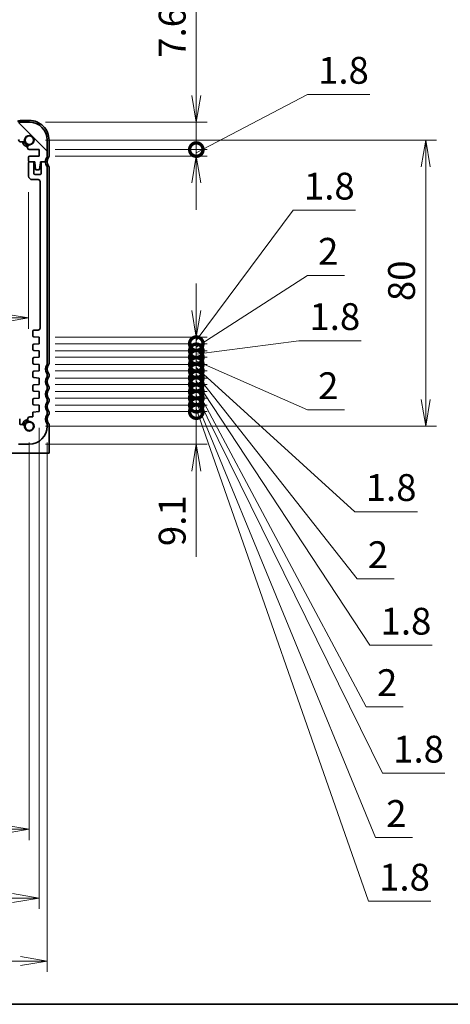
# Model space of a CAD drawing. Units: millimetres. Extents: x 0 to 4146, y 0 to 843.
# Drawn here: x 909 to 1029, y 0 to 275 of the extents above; entities that cross this region are included whole.
import ezdxf

# ---------------------------------------------------------------- set-up
doc = ezdxf.new("R2010")
doc.units = ezdxf.units.MM
for name, color, linetype, lineweight in [('Border (ISO)', 7, 'Continuous', 35), ('Dimension (ISO)', 7, 'Continuous', 18), ('Dimension (ISO) @ 1', 7, 'Continuous', 18), ('Hatch (ISO)', 1, 'Continuous', 18), ('Visible (ISO)', 7, 'Continuous', 35)]:
    doc.layers.add(name, color=color, linetype=linetype, lineweight=lineweight)
doc.styles.add('Note Text (TK)', font='MS PGothic.ttf')
doc.dimstyles.new('Default - Method 1b (TK)', dxfattribs={"dimtxt": 2.5, "dimasz": 2.5, "dimexe": 1, "dimexo": 1.5, "dimgap": 1, "dimtad": 1, "dimrnd": 1e-08, "dimdsep": 46, "dimtxsty": 'Note Text (TK)', "dimblk": 'OPEN', "dimcen": 0.09, "dimdle": 5, "dimclrd": 100, "dimclre": 100, "dimclrt": 7, "dimadec": 1, "dimazin": 1, "dimtfac": 1, "dimtmove": 0, "dimatfit": 3, "dimldrblk": 'OPEN', "dimfxl": 1, "dimtolj": 1, "dimlwd": -1, "dimlwe": -1, "dimarcsym": 0})

# ---------------------------------------------------------------- blocks, each defined once
blk = doc.blocks.new('図面枠 tk図枠')
at = {"layer": 'Border (ISO)'}
blk.add_line((14.5, 8), (405.5, 8), dxfattribs=at)
blk = doc.blocks.new('_Open')
at = {"color": 0, "linetype": 'ByBlock', "lineweight": -2}
for p, q in [((-1, 0.167), (0, 0)), ((-1, -0.167), (0, 0)), ((0, 0), (-1, 0))]:
    blk.add_line(p, q, dxfattribs=at)
blk = doc.blocks.new('*D52')
at = {"layer": 'Defpoints', "color": 0}
for p in [(779.01, 165.66), (914.51, 165.66), (914.51, 29.68)]:
    blk.add_point(p, dxfattribs=at)
at = {"layer": 'Dimension (ISO)', "color": 100}
for p, q in [((779.01, 161.16), (779.01, 26.68)), ((914.51, 161.16), (914.51, 26.68)), ((786.51, 29.68), (907.01, 29.68))]:
    blk.add_line(p, q, dxfattribs=at)
at = {"layer": 'Dimension (ISO)', "color": 100, "xscale": 7.5, "yscale": 7.5, "zscale": 7.5, "rotation": 180}
blk.add_blockref('_Open', (779.01, 29.68), dxfattribs=at)
at = {"layer": 'Dimension (ISO)', "color": 100, "xscale": 7.5, "yscale": 7.5, "zscale": 7.5}
blk.add_blockref('_Open', (914.51, 29.68), dxfattribs=at)
at = {"layer": 'Dimension (ISO)', "color": 7, "insert": (835.6, 36.43), "char_height": 7.5, "attachment_point": 4, "style": 'Note Text (TK)'}
blk.add_mtext('\\A1;135.5', dxfattribs=at)
blk = doc.blocks.new('*D53')
at = {"layer": 'Defpoints', "color": 0}
for p in [(776.76, 161.56), (916.76, 161.56), (916.76, 12.1)]:
    blk.add_point(p, dxfattribs=at)
at = {"layer": 'Dimension (ISO)', "color": 100}
for p, q in [((776.76, 157.06), (776.76, 9.1)), ((916.76, 157.06), (916.76, 9.1)), ((784.26, 12.1), (909.26, 12.1))]:
    blk.add_line(p, q, dxfattribs=at)
at = {"layer": 'Dimension (ISO)', "color": 100, "xscale": 7.5, "yscale": 7.5, "zscale": 7.5, "rotation": 180}
blk.add_blockref('_Open', (776.76, 12.1), dxfattribs=at)
at = {"layer": 'Dimension (ISO)', "color": 100, "xscale": 7.5, "yscale": 7.5, "zscale": 7.5}
blk.add_blockref('_Open', (916.76, 12.1), dxfattribs=at)
at = {"layer": 'Dimension (ISO)', "color": 7, "insert": (839.35, 18.85), "char_height": 7.5, "attachment_point": 4, "style": 'Note Text (TK)'}
blk.add_mtext('\\A1;140', dxfattribs=at)
blk = doc.blocks.new('_DotSmall')
at = {"color": 0, "linetype": 'ByBlock', "const_width": 0.5}
blk.add_lwpolyline([(-0.0625, 0, 1), (0.0625, 0, 1)], format="xyb", close=True, dxfattribs=at)
blk = doc.blocks.new('*D54')
at = {"layer": 'Defpoints', "color": 0}
for p in [(914.51, 165.66), (958.46, 165.66), (911.76, 156.56)]:
    blk.add_point(p, dxfattribs=at)
at = {"layer": 'Dimension (ISO)', "color": 100}
for p, q in [((958.46, 165.66), (958.46, 180.66)), ((919.01, 165.66), (961.46, 165.66)), ((958.46, 165.66), (958.46, 156.56)), ((916.26, 156.56), (961.46, 156.56)), ((958.46, 149.06), (958.46, 125.07))]:
    blk.add_line(p, q, dxfattribs=at)
at = {"layer": 'Dimension (ISO)', "color": 100, "xscale": 7.5, "yscale": 7.5, "zscale": 7.5}
for name, p, rotation in [('_DotSmall', (958.46, 165.66), 270), ('_Open', (958.46, 156.56), 90)]:
    blk.add_blockref(name, p, dxfattribs=dict(at, rotation=rotation))
at = {"layer": 'Dimension (ISO)', "color": 7, "insert": (951.71, 128.07), "char_height": 7.5, "attachment_point": 4, "rotation": 90, "style": 'Note Text (TK)'}
blk.add_mtext('\\A1;9.1', dxfattribs=at)
blk = doc.blocks.new('*D55')
at = {"layer": 'Defpoints', "color": 0}
for p in [(911.76, 246.56), (914.51, 238.91), (958.46, 238.91)]:
    blk.add_point(p, dxfattribs=at)
at = {"layer": 'Dimension (ISO)', "color": 100}
for p, q in [((958.46, 254.06), (958.46, 284.86)), ((916.26, 246.56), (961.46, 246.56)), ((958.46, 238.91), (958.46, 246.56)), ((919.01, 238.91), (961.46, 238.91)), ((958.46, 238.91), (958.46, 223.91))]:
    blk.add_line(p, q, dxfattribs=at)
at = {"layer": 'Dimension (ISO)', "color": 100, "xscale": 7.5, "yscale": 7.5, "zscale": 7.5}
for name, p, rotation in [('_Open', (958.46, 246.56), 270), ('_DotSmall', (958.46, 238.91), 90)]:
    blk.add_blockref(name, p, dxfattribs=dict(at, rotation=rotation))
at = {"layer": 'Dimension (ISO)', "color": 7, "insert": (951.71, 264.56), "char_height": 7.5, "attachment_point": 4, "rotation": 90, "style": 'Note Text (TK)'}
blk.add_mtext('\\A1;7.65', dxfattribs=at)
blk = doc.blocks.new('*D56')
at = {"layer": 'Defpoints', "color": 0}
for p in [(914.51, 238.91), (914.51, 237.11), (958.46, 238.91)]:
    blk.add_point(p, dxfattribs=at)
at = {"layer": 'Dimension (ISO)', "color": 100}
for p, q in [((958.46, 238.01), (989.51, 254.32)), ((989.51, 254.32), (1006.98, 254.32)), ((958.46, 238.91), (958.46, 246.41)), ((919.01, 238.91), (961.46, 238.91)), ((919.01, 237.11), (961.46, 237.11)), ((958.46, 237.11), (958.46, 238.91)), ((958.46, 237.11), (958.46, 238.91)), ((958.46, 229.61), (958.46, 222.11))]:
    blk.add_line(p, q, dxfattribs=at)
at = {"layer": 'Dimension (ISO)', "color": 100, "xscale": 7.5, "yscale": 7.5, "zscale": 7.5}
for name, p, rotation in [('_DotSmall', (958.46, 238.91), 270), ('_Open', (958.46, 237.11), 90)]:
    blk.add_blockref(name, p, dxfattribs=dict(at, rotation=rotation))
at = {"layer": 'Dimension (ISO)', "color": 7, "insert": (992.51, 261.07), "char_height": 7.5, "attachment_point": 4, "style": 'Note Text (TK)'}
blk.add_mtext('\\A1;1.8', dxfattribs=at)
blk = doc.blocks.new('*D57')
at = {"layer": 'Defpoints', "color": 0}
for p in [(914.51, 167.46), (914.51, 165.66), (958.46, 167.46)]:
    blk.add_point(p, dxfattribs=at)
at = {"layer": 'Dimension (ISO)', "color": 100}
for p, q in [((958.46, 167.46), (958.46, 174.96)), ((919.01, 167.46), (961.46, 167.46)), ((919.01, 165.66), (961.46, 165.66)), ((958.46, 165.66), (958.46, 167.46)), ((958.46, 165.66), (958.46, 167.46)), ((958.46, 166.56), (1006.58, 28.79)), ((958.46, 165.66), (958.46, 158.16)), ((1006.58, 28.79), (1024.05, 28.79))]:
    blk.add_line(p, q, dxfattribs=at)
at = {"layer": 'Dimension (ISO)', "color": 100, "xscale": 7.5, "yscale": 7.5, "zscale": 7.5}
for p, rotation in [((958.46, 167.46), 270), ((958.46, 165.66), 90)]:
    blk.add_blockref('_DotSmall', p, dxfattribs=dict(at, rotation=rotation))
at = {"layer": 'Dimension (ISO)', "color": 7, "insert": (1009.58, 35.54), "char_height": 7.5, "attachment_point": 4, "style": 'Note Text (TK)'}
blk.add_mtext('\\A1;1.8', dxfattribs=at)
blk = doc.blocks.new('*D58')
at = {"layer": 'Defpoints', "color": 0}
for p in [(914.51, 169.46), (958.46, 169.46), (914.51, 167.46)]:
    blk.add_point(p, dxfattribs=at)
at = {"layer": 'Dimension (ISO)', "color": 100}
for p, q in [((958.46, 169.46), (958.46, 176.96)), ((919.01, 169.46), (961.46, 169.46)), ((958.46, 167.46), (958.46, 169.46)), ((958.46, 167.46), (958.46, 169.46)), ((958.46, 168.46), (1008.56, 46.58)), ((919.01, 167.46), (961.46, 167.46)), ((958.46, 167.46), (958.46, 159.96)), ((1008.56, 46.58), (1018.91, 46.58))]:
    blk.add_line(p, q, dxfattribs=at)
at = {"layer": 'Dimension (ISO)', "color": 100, "xscale": 7.5, "yscale": 7.5, "zscale": 7.5}
for p, rotation in [((958.46, 169.46), 270), ((958.46, 167.46), 90)]:
    blk.add_blockref('_DotSmall', p, dxfattribs=dict(at, rotation=rotation))
at = {"layer": 'Dimension (ISO)', "color": 7, "insert": (1011.56, 53.33), "char_height": 7.5, "attachment_point": 4, "style": 'Note Text (TK)'}
blk.add_mtext('\\A1;2', dxfattribs=at)
blk = doc.blocks.new('*D59')
at = {"layer": 'Defpoints', "color": 0}
for p in [(914.51, 171.26), (958.46, 171.26), (914.51, 169.46)]:
    blk.add_point(p, dxfattribs=at)
at = {"layer": 'Dimension (ISO)', "color": 100}
for p, q in [((958.46, 171.26), (958.46, 178.76)), ((919.01, 171.26), (961.46, 171.26)), ((958.46, 169.46), (958.46, 171.26)), ((958.46, 169.46), (958.46, 171.26)), ((919.01, 169.46), (961.46, 169.46)), ((958.46, 170.36), (1010.51, 64.57)), ((958.46, 169.46), (958.46, 161.96)), ((1010.51, 64.57), (1027.98, 64.57))]:
    blk.add_line(p, q, dxfattribs=at)
at = {"layer": 'Dimension (ISO)', "color": 100, "xscale": 7.5, "yscale": 7.5, "zscale": 7.5}
for p, rotation in [((958.46, 171.26), 270), ((958.46, 169.46), 90)]:
    blk.add_blockref('_DotSmall', p, dxfattribs=dict(at, rotation=rotation))
at = {"layer": 'Dimension (ISO)', "color": 7, "insert": (1013.51, 71.32), "char_height": 7.5, "attachment_point": 4, "style": 'Note Text (TK)'}
blk.add_mtext('\\A1;1.8', dxfattribs=at)
blk = doc.blocks.new('*D60')
at = {"layer": 'Defpoints', "color": 0}
for p in [(914.51, 173.26), (914.51, 171.26), (958.46, 173.26)]:
    blk.add_point(p, dxfattribs=at)
at = {"layer": 'Dimension (ISO)', "color": 100}
for p, q in [((958.46, 173.26), (958.46, 180.76)), ((919.01, 173.26), (961.46, 173.26)), ((919.01, 171.26), (961.46, 171.26)), ((958.46, 171.26), (958.46, 173.26)), ((958.46, 171.26), (958.46, 173.26)), ((958.46, 172.26), (1005.99, 83.15)), ((958.46, 171.26), (958.46, 163.76)), ((1005.99, 83.15), (1016.34, 83.15))]:
    blk.add_line(p, q, dxfattribs=at)
at = {"layer": 'Dimension (ISO)', "color": 100, "xscale": 7.5, "yscale": 7.5, "zscale": 7.5}
for p, rotation in [((958.46, 173.26), 270), ((958.46, 171.26), 90)]:
    blk.add_blockref('_DotSmall', p, dxfattribs=dict(at, rotation=rotation))
at = {"layer": 'Dimension (ISO)', "color": 7, "insert": (1008.99, 89.9), "char_height": 7.5, "attachment_point": 4, "style": 'Note Text (TK)'}
blk.add_mtext('\\A1;2', dxfattribs=at)
blk = doc.blocks.new('*D61')
at = {"layer": 'Defpoints', "color": 0}
for p in [(914.51, 175.06), (958.46, 175.06), (914.51, 173.26)]:
    blk.add_point(p, dxfattribs=at)
at = {"layer": 'Dimension (ISO)', "color": 100}
for p, q in [((958.46, 175.06), (958.46, 182.56)), ((919.01, 175.06), (961.46, 175.06)), ((958.46, 173.26), (958.46, 175.06)), ((958.46, 173.26), (958.46, 175.06)), ((958.46, 174.16), (1006.98, 100.34)), ((919.01, 173.26), (961.46, 173.26)), ((958.46, 173.26), (958.46, 165.76)), ((1006.98, 100.34), (1024.44, 100.34))]:
    blk.add_line(p, q, dxfattribs=at)
at = {"layer": 'Dimension (ISO)', "color": 100, "xscale": 7.5, "yscale": 7.5, "zscale": 7.5}
for p, rotation in [((958.46, 175.06), 270), ((958.46, 173.26), 90)]:
    blk.add_blockref('_DotSmall', p, dxfattribs=dict(at, rotation=rotation))
at = {"layer": 'Dimension (ISO)', "color": 7, "insert": (1009.98, 107.09), "char_height": 7.5, "attachment_point": 4, "style": 'Note Text (TK)'}
blk.add_mtext('\\A1;1.8', dxfattribs=at)
blk = doc.blocks.new('*D62')
at = {"layer": 'Defpoints', "color": 0}
for p in [(914.51, 177.06), (958.46, 177.06), (914.51, 175.06)]:
    blk.add_point(p, dxfattribs=at)
at = {"layer": 'Dimension (ISO)', "color": 100}
for p, q in [((958.46, 177.06), (958.46, 184.56)), ((919.01, 177.06), (961.46, 177.06)), ((958.46, 175.06), (958.46, 177.06)), ((958.46, 175.06), (958.46, 177.06)), ((919.01, 175.06), (961.46, 175.06)), ((958.46, 176.06), (1003.42, 118.92)), ((958.46, 175.06), (958.46, 167.56)), ((1003.42, 118.92), (1013.77, 118.92))]:
    blk.add_line(p, q, dxfattribs=at)
at = {"layer": 'Dimension (ISO)', "color": 100, "xscale": 7.5, "yscale": 7.5, "zscale": 7.5}
for p, rotation in [((958.46, 177.06), 270), ((958.46, 175.06), 90)]:
    blk.add_blockref('_DotSmall', p, dxfattribs=dict(at, rotation=rotation))
at = {"layer": 'Dimension (ISO)', "color": 7, "insert": (1006.42, 125.67), "char_height": 7.5, "attachment_point": 4, "style": 'Note Text (TK)'}
blk.add_mtext('\\A1;2', dxfattribs=at)
blk = doc.blocks.new('*D63')
at = {"layer": 'Defpoints', "color": 0}
for p in [(914.51, 178.86), (914.51, 177.06), (958.46, 178.86)]:
    blk.add_point(p, dxfattribs=at)
at = {"layer": 'Dimension (ISO)', "color": 100}
for p, q in [((958.46, 178.86), (958.46, 186.36)), ((919.01, 178.86), (961.46, 178.86)), ((919.01, 177.06), (961.46, 177.06)), ((958.46, 177.06), (958.46, 178.86)), ((958.46, 177.06), (958.46, 178.86)), ((958.46, 177.96), (1002.83, 137.7)), ((958.46, 177.06), (958.46, 169.56)), ((1002.83, 137.7), (1020.29, 137.7))]:
    blk.add_line(p, q, dxfattribs=at)
at = {"layer": 'Dimension (ISO)', "color": 100, "xscale": 7.5, "yscale": 7.5, "zscale": 7.5}
for p, rotation in [((958.46, 178.86), 270), ((958.46, 177.06), 90)]:
    blk.add_blockref('_DotSmall', p, dxfattribs=dict(at, rotation=rotation))
at = {"layer": 'Dimension (ISO)', "color": 7, "insert": (1005.83, 144.45), "char_height": 7.5, "attachment_point": 4, "style": 'Note Text (TK)'}
blk.add_mtext('\\A1;1.8', dxfattribs=at)
blk = doc.blocks.new('*D64')
at = {"layer": 'Defpoints', "color": 0}
for p in [(914.51, 180.86), (958.46, 180.86), (914.51, 178.86)]:
    blk.add_point(p, dxfattribs=at)
at = {"layer": 'Dimension (ISO)', "color": 100}
for p, q in [((958.46, 180.86), (958.46, 188.36)), ((919.01, 180.86), (961.46, 180.86)), ((958.46, 178.86), (958.46, 180.86)), ((958.46, 178.86), (958.46, 180.86)), ((958.46, 179.86), (989.51, 166.15)), ((919.01, 178.86), (961.46, 178.86)), ((958.46, 178.86), (958.46, 171.36)), ((989.51, 166.15), (999.86, 166.15))]:
    blk.add_line(p, q, dxfattribs=at)
at = {"layer": 'Dimension (ISO)', "color": 100, "xscale": 7.5, "yscale": 7.5, "zscale": 7.5}
for p, rotation in [((958.46, 180.86), 270), ((958.46, 178.86), 90)]:
    blk.add_blockref('_DotSmall', p, dxfattribs=dict(at, rotation=rotation))
at = {"layer": 'Dimension (ISO)', "color": 7, "insert": (992.51, 172.9), "char_height": 7.5, "attachment_point": 4, "style": 'Note Text (TK)'}
blk.add_mtext('\\A1;2', dxfattribs=at)
blk = doc.blocks.new('*D65')
at = {"layer": 'Defpoints', "color": 0}
for p in [(914.51, 182.66), (958.46, 182.66), (914.51, 180.86)]:
    blk.add_point(p, dxfattribs=at)
at = {"layer": 'Dimension (ISO)', "color": 100}
for p, q in [((958.46, 182.66), (958.46, 190.16)), ((958.46, 181.76), (987.09, 185.48)), ((987.09, 185.48), (1004.55, 185.48)), ((919.01, 182.66), (961.46, 182.66)), ((958.46, 180.86), (958.46, 182.66)), ((958.46, 180.86), (958.46, 182.66)), ((919.01, 180.86), (961.46, 180.86)), ((958.46, 180.86), (958.46, 173.36))]:
    blk.add_line(p, q, dxfattribs=at)
at = {"layer": 'Dimension (ISO)', "color": 100, "xscale": 7.5, "yscale": 7.5, "zscale": 7.5}
for p, rotation in [((958.46, 182.66), 270), ((958.46, 180.86), 90)]:
    blk.add_blockref('_DotSmall', p, dxfattribs=dict(at, rotation=rotation))
at = {"layer": 'Dimension (ISO)', "color": 7, "insert": (990.09, 192.23), "char_height": 7.5, "attachment_point": 4, "style": 'Note Text (TK)'}
blk.add_mtext('\\A1;1.8', dxfattribs=at)
blk = doc.blocks.new('*D66')
at = {"layer": 'Defpoints', "color": 0}
for p in [(914.51, 184.66), (958.46, 184.66), (914.51, 182.66)]:
    blk.add_point(p, dxfattribs=at)
at = {"layer": 'Dimension (ISO)', "color": 100}
for p, q in [((958.46, 183.66), (989.51, 203.72)), ((989.51, 203.72), (999.86, 203.72)), ((958.46, 184.66), (958.46, 192.16)), ((919.01, 184.66), (961.46, 184.66)), ((958.46, 182.66), (958.46, 184.66)), ((958.46, 182.66), (958.46, 184.66)), ((919.01, 182.66), (961.46, 182.66)), ((958.46, 182.66), (958.46, 175.16))]:
    blk.add_line(p, q, dxfattribs=at)
at = {"layer": 'Dimension (ISO)', "color": 100, "xscale": 7.5, "yscale": 7.5, "zscale": 7.5}
for p, rotation in [((958.46, 184.66), 270), ((958.46, 182.66), 90)]:
    blk.add_blockref('_DotSmall', p, dxfattribs=dict(at, rotation=rotation))
at = {"layer": 'Dimension (ISO)', "color": 7, "insert": (992.51, 210.47), "char_height": 7.5, "attachment_point": 4, "style": 'Note Text (TK)'}
blk.add_mtext('\\A1;2', dxfattribs=at)
blk = doc.blocks.new('*D67')
at = {"layer": 'Defpoints', "color": 0}
for p in [(914.51, 186.46), (914.51, 184.66), (958.46, 186.46)]:
    blk.add_point(p, dxfattribs=at)
at = {"layer": 'Dimension (ISO)', "color": 100}
for p, q in [((958.46, 185.56), (985.55, 221.95)), ((985.55, 221.95), (1003.01, 221.95)), ((958.46, 193.96), (958.46, 201.46)), ((919.01, 186.46), (961.46, 186.46)), ((919.01, 184.66), (961.46, 184.66)), ((958.46, 184.66), (958.46, 186.46)), ((958.46, 184.66), (958.46, 186.46)), ((958.46, 184.66), (958.46, 177.16))]:
    blk.add_line(p, q, dxfattribs=at)
at = {"layer": 'Dimension (ISO)', "color": 100, "xscale": 7.5, "yscale": 7.5, "zscale": 7.5}
for name, p, rotation in [('_Open', (958.46, 186.46), 270), ('_DotSmall', (958.46, 184.66), 90)]:
    blk.add_blockref(name, p, dxfattribs=dict(at, rotation=rotation))
at = {"layer": 'Dimension (ISO)', "color": 7, "insert": (988.55, 228.7), "char_height": 7.5, "attachment_point": 4, "style": 'Note Text (TK)'}
blk.add_mtext('\\A1;1.8', dxfattribs=at)
blk = doc.blocks.new('*D70')
at = {"layer": 'Defpoints', "color": 0}
for p in [(781.96, 231.51), (911.56, 231.51), (781.96, 191.85)]:
    blk.add_point(p, dxfattribs=at)
at = {"layer": 'Dimension (ISO)', "color": 100}
for p, q in [((781.96, 227.01), (781.96, 188.85)), ((911.56, 227.01), (911.56, 188.85)), ((904.06, 191.85), (789.46, 191.85))]:
    blk.add_line(p, q, dxfattribs=at)
at = {"layer": 'Dimension (ISO)', "color": 100, "xscale": 7.5, "yscale": 7.5, "zscale": 7.5, "rotation": 180}
blk.add_blockref('_Open', (781.96, 191.85), dxfattribs=at)
at = {"layer": 'Dimension (ISO)', "color": 100, "xscale": 7.5, "yscale": 7.5, "zscale": 7.5}
blk.add_blockref('_Open', (911.56, 191.85), dxfattribs=at)
at = {"layer": 'Dimension (ISO)', "color": 7, "insert": (835.62, 198.6), "char_height": 7.5, "attachment_point": 4, "style": 'Note Text (TK)'}
blk.add_mtext('\\A1;129.6', dxfattribs=at)
blk = doc.blocks.new('*D77')
at = {"layer": 'Defpoints', "color": 0}
for p in [(911.76, 241.56), (1022.6, 241.56), (911.76, 161.56)]:
    blk.add_point(p, dxfattribs=at)
at = {"layer": 'Dimension (ISO)', "color": 100}
for p, q in [((916.26, 241.56), (1025.6, 241.56)), ((1022.6, 169.06), (1022.6, 234.06)), ((916.26, 161.56), (1025.6, 161.56))]:
    blk.add_line(p, q, dxfattribs=at)
at = {"layer": 'Dimension (ISO)', "color": 100, "xscale": 7.5, "yscale": 7.5, "zscale": 7.5}
for p, rotation in [((1022.6, 241.56), 90), ((1022.6, 161.56), 270)]:
    blk.add_blockref('_Open', p, dxfattribs=dict(at, rotation=rotation))
at = {"layer": 'Dimension (ISO)', "color": 7, "insert": (1015.85, 196.55), "char_height": 7.5, "attachment_point": 4, "rotation": 90, "style": 'Note Text (TK)'}
blk.add_mtext('\\A1;80', dxfattribs=at)
blk = doc.blocks.new('*D78')
at = {"layer": 'Defpoints', "color": 0}
for p in [(781.76, 161.56), (911.76, 161.56), (911.76, 48.92)]:
    blk.add_point(p, dxfattribs=at)
at = {"layer": 'Dimension (ISO)', "color": 100}
for p, q in [((781.76, 157.06), (781.76, 45.92)), ((911.76, 157.06), (911.76, 45.92)), ((789.26, 48.92), (904.26, 48.92))]:
    blk.add_line(p, q, dxfattribs=at)
at = {"layer": 'Dimension (ISO)', "color": 100, "xscale": 7.5, "yscale": 7.5, "zscale": 7.5, "rotation": 180}
blk.add_blockref('_Open', (781.76, 48.92), dxfattribs=at)
at = {"layer": 'Dimension (ISO)', "color": 100, "xscale": 7.5, "yscale": 7.5, "zscale": 7.5}
blk.add_blockref('_Open', (911.76, 48.92), dxfattribs=at)
at = {"layer": 'Dimension (ISO)', "color": 7, "insert": (839.35, 55.67), "char_height": 7.5, "attachment_point": 4, "style": 'Note Text (TK)'}
blk.add_mtext('\\A1;130', dxfattribs=at)

msp = doc.modelspace()

# ---------------------------------------------------------------- hatches: boundary and pattern name
at = {"layer": 'Hatch (ISO)'}
h = msp.add_hatch(dxfattribs=at)
h.set_pattern_fill('ANSI31', color=256, scale=76.2, angle=90.00021, style=0)
h.set_pattern_definition([(135.0002, (357.5, -24), (-6.73517, -6.73522), [])])
edge = h.paths.add_edge_path()
edge.add_line((785.2642, 243.5562), (908.2642, 243.5562))
edge.add_ellipse((908.2642, 243.0562), major_axis=(0.5, 0), ratio=1, start_angle=0, end_angle=90, ccw=False)
edge.add_line((908.7642, 243.0562), (908.7642, 241.7041))
edge.add_ellipse((909.4142, 241.7041), major_axis=(0, -0.65), ratio=1, start_angle=270, end_angle=360)
edge.add_line((909.4142, 241.0541), (909.8048, 241.0541))
edge.add_ellipse((909.8048, 241.7041), major_axis=(0.65, 0), ratio=1, start_angle=270, end_angle=355.68334)
edge.add_ellipse((911.7642, 241.5562), major_axis=(0.099, 1.3113), ratio=1, start_angle=188.633319, end_angle=450, ccw=False)
edge.add_ellipse((911.9121, 239.5968), major_axis=(-0.6482, -0.0489), ratio=1, start_angle=270, end_angle=355.68334)
edge.add_line((911.2621, 239.5968), (911.2621, 239.4062))
edge.add_ellipse((911.7621, 239.4062), major_axis=(0, -0.5), ratio=1, start_angle=270, end_angle=360)
edge.add_line((911.7621, 238.9062), (914.5142, 238.9062))
edge.add_line((914.5142, 238.9062), (914.5142, 237.1062))
edge.add_line((914.5142, 237.1062), (911.8642, 237.1062))
edge.add_ellipse((911.8642, 236.8062), major_axis=(-0.3, 0), ratio=1, start_angle=270, end_angle=360)
edge.add_line((911.5642, 236.8062), (911.5642, 235.8062))
edge.add_ellipse((911.8642, 235.8062), major_axis=(0, -0.3), ratio=1, start_angle=270, end_angle=360)
edge.add_line((911.8642, 235.5062), (913.2642, 235.5062))
edge.add_line((913.2642, 235.5062), (913.2642, 235.2062))
edge.add_line((913.2642, 235.2062), (913.5259, 233.4617))
edge.add_ellipse((913.8226, 233.5062), major_axis=(0.0445, -0.2967), ratio=1, start_angle=270, end_angle=351.469234)
edge.add_line((913.8226, 233.2062), (914.3059, 233.2062))
edge.add_ellipse((914.3059, 233.5062), major_axis=(0.3, 0), ratio=1, start_angle=270, end_angle=351.469234)
edge.add_line((914.6026, 233.4617), (914.8642, 235.2062))
edge.add_line((914.8642, 235.2062), (914.8642, 235.5062))
edge.add_line((914.8642, 235.5062), (916.2642, 235.5062))
edge.add_ellipse((918.2642, 235.5062), major_axis=(0, 2), ratio=1, start_angle=53.130102, end_angle=90, ccw=False)
edge.add_ellipse((916.2642, 237.0062), major_axis=(0.3, 0.4), ratio=1, start_angle=270, end_angle=306.869898)
edge.add_line((916.7642, 237.0062), (916.7642, 241.5562))
edge.add_ellipse((911.7642, 241.5562), major_axis=(0, 5), ratio=1, start_angle=270, end_angle=360)
edge.add_line((911.7642, 246.5562), (908.7642, 246.5562))
edge.add_line((908.7642, 246.5562), (908.7642, 245.5562))
edge.add_line((908.7642, 245.5562), (784.7642, 245.5562))
edge.add_line((784.7642, 245.5562), (784.7642, 246.5562))
edge.add_line((784.7642, 246.5562), (781.7642, 246.5562))
edge.add_ellipse((781.7642, 241.5562), major_axis=(-5, 0), ratio=1, start_angle=270, end_angle=360)
edge.add_line((776.7642, 241.5562), (776.7642, 237.0062))
edge.add_ellipse((777.2642, 237.0062), major_axis=(0, -0.5), ratio=1, start_angle=270, end_angle=306.869898)
edge.add_ellipse((775.2642, 235.5062), major_axis=(1.2, -1.6), ratio=1, start_angle=53.130102, end_angle=90, ccw=False)
edge.add_line((777.2642, 235.5062), (778.6642, 235.5062))
edge.add_line((778.6642, 235.5062), (778.6642, 235.2062))
edge.add_line((778.6642, 235.2062), (778.9259, 233.4617))
edge.add_ellipse((779.2226, 233.5062), major_axis=(0.0445, -0.2967), ratio=1, start_angle=270, end_angle=351.469234)
edge.add_line((779.2226, 233.2062), (779.7059, 233.2062))
edge.add_ellipse((779.7059, 233.5062), major_axis=(0.3, 0), ratio=1, start_angle=270, end_angle=351.469234)
edge.add_line((780.0026, 233.4617), (780.2642, 235.2062))
edge.add_line((780.2642, 235.2062), (780.2642, 235.5062))
edge.add_line((780.2642, 235.5062), (781.6642, 235.5062))
edge.add_ellipse((781.6642, 235.8062), major_axis=(0.3, 0), ratio=1, start_angle=270, end_angle=360)
edge.add_line((781.9642, 235.8062), (781.9642, 236.8062))
edge.add_ellipse((781.6642, 236.8062), major_axis=(0, 0.3), ratio=1, start_angle=270, end_angle=360)
edge.add_line((781.6642, 237.1062), (779.0142, 237.1062))
edge.add_line((779.0142, 237.1062), (779.0142, 238.9062))
edge.add_line((779.0142, 238.9062), (781.7663, 238.9062))
edge.add_ellipse((781.7663, 239.4062), major_axis=(0.5, 0), ratio=1, start_angle=270, end_angle=360)
edge.add_line((782.2663, 239.4062), (782.2663, 239.5968))
edge.add_ellipse((781.6163, 239.5968), major_axis=(0, 0.65), ratio=1, start_angle=270, end_angle=355.68334)
edge.add_ellipse((781.7642, 241.5562), major_axis=(-1.3113, 0.099), ratio=1, start_angle=188.633319, end_angle=450, ccw=False)
edge.add_ellipse((783.7237, 241.7041), major_axis=(0.0489, -0.6482), ratio=1, start_angle=270, end_angle=355.68334)
edge.add_line((783.7237, 241.0541), (784.1142, 241.0541))
edge.add_ellipse((784.1142, 241.7041), major_axis=(0.65, 0), ratio=1, start_angle=270, end_angle=360)
edge.add_line((784.7642, 241.7041), (784.7642, 243.0562))
edge.add_ellipse((785.2642, 243.0562), major_axis=(0, 0.5), ratio=1, start_angle=0, end_angle=90, ccw=False)

# ---------------------------------------------------------------- linework, layer by layer
at = {"layer": 'Visible (ISO)'}
for p, q in [((911.7642, 246.5562), (908.7642, 246.5562)), ((911.7642, 247.0562), (909.1785, 247.0562)), ((909.4142, 241.0541), (909.8048, 241.0541)), ((911.2621, 239.5968), (911.2621, 239.4062)), ((916.7642, 237.0062), (916.7642, 241.5562)), ((917.2642, 237.0062), (917.2642, 241.5562)), ((911.5642, 236.8062), (911.5642, 235.8062)), ((911.7621, 238.9062), (914.5142, 238.9062)), ((914.5142, 237.1062), (911.8642, 237.1062)), ((914.5142, 238.9062), (914.5142, 237.1062)), ((911.5642, 235.2062), (911.5642, 231.5062)), ((912.7642, 235.5062), (911.8642, 235.5062)), ((911.8642, 235.5062), (913.2642, 235.5062)), ((913.0642, 232.2562), (913.0642, 235.2062)), ((913.2642, 235.5062), (913.2642, 235.2062)), ((913.2642, 235.2062), (913.5259, 233.4617)), ((914.6026, 233.4617), (914.8642, 235.2062)), ((914.8642, 235.2062), (914.8642, 235.5062)), ((914.8642, 235.5062), (916.2642, 235.5062)), ((915.0642, 235.2062), (915.0642, 232.2562)), ((916.2642, 235.5062), (915.3642, 235.5062)), ((916.7642, 179.0562), (916.7642, 234.0062)), ((917.2642, 179.0562), (917.2642, 234.0062)), ((914.7642, 231.9562), (913.3642, 231.9562)), ((913.8226, 233.2062), (914.3059, 233.2062)), ((912.5642, 230.5062), (914.2642, 230.5062)), ((914.7642, 230.0062), (914.763, 188.9562)), ((912.7642, 188.1562), (912.7642, 186.8583)), ((914.263, 188.4562), (913.0642, 188.4562)), ((913.0433, 186.5591), (914.5142, 186.4562)), ((914.5142, 184.6562), (913.0433, 184.5533)), ((914.5142, 186.4562), (914.5142, 184.6562)), ((912.7642, 184.2541), (912.7642, 183.0583)), ((913.0433, 182.7591), (914.5142, 182.6562)), ((914.5142, 182.6562), (914.5142, 180.8562)), ((912.7642, 180.4541), (912.7642, 179.2583)), ((914.5142, 180.8562), (913.0433, 180.7533)), ((913.0433, 178.9591), (914.5142, 178.8562)), ((912.7642, 176.6541), (912.7642, 175.4583)), ((914.5142, 177.0562), (913.0433, 176.9533)), ((914.5142, 178.8562), (914.5142, 177.0562)), ((913.0433, 175.1591), (914.5142, 175.0562)), ((914.5142, 175.0562), (914.5142, 173.2562)), ((916.7642, 175.5562), (916.7642, 176.0562)), ((917.2642, 175.5562), (917.2642, 176.0562)), ((912.7642, 172.8541), (912.7642, 171.6583)), ((914.5142, 173.2562), (913.0433, 173.1533)), ((913.0433, 171.3591), (914.5142, 171.2562)), ((914.5142, 171.2562), (914.5142, 169.4562)), ((916.7642, 172.0562), (916.7642, 172.5562)), ((917.2642, 172.0562), (917.2642, 172.5562)), ((912.7642, 169.0541), (912.7642, 167.8583)), ((914.5142, 169.4562), (913.0433, 169.3533)), ((916.7642, 168.5562), (916.7642, 169.0562)), ((917.2642, 168.5562), (917.2642, 169.0562)), ((914.5142, 165.6562), (912.7642, 165.5338)), ((912.7642, 165.5338), (912.7642, 164.1656)), ((913.0433, 167.5591), (914.5142, 167.4562)), ((914.5142, 167.4562), (914.5142, 165.6562)), ((916.7642, 165.0562), (916.7642, 165.5562)), ((917.2642, 165.0562), (917.2642, 165.5562)), ((909.0642, 162.2583), (909.0642, 163.6562)), ((912.7642, 164.1656), (911.9121, 164.1656)), ((909.8048, 162.0583), (909.2642, 162.0583)), ((916.7642, 161.5562), (916.7642, 162.0562)), ((917.2642, 156.9937), (917.2642, 162.0562)), ((917.2642, 154.0562), (917.2642, 156.9937)), ((908.7642, 156.5562), (911.7642, 156.5562)), ((917.2642, 154.0562), (776.2642, 154.0562))]:
    msp.add_line(p, q, dxfattribs=at)
for centre in [(911.7642, 241.5562), (911.7642, 161.5562)]:
    msp.add_circle(centre, 1.1933, dxfattribs=at)
for centre, radius, start, end in [((909.1785, 246.0562), 1, 90.000003, 135.000003), ((911.7642, 241.5562), 5.5, 0.000003, 90.000003), ((911.7642, 241.5562), 5, 0, 90), ((911.7642, 241.5562), 1.315, 274.31666, 175.68334), ((909.4142, 241.7041), 0.65, 180, 270), ((909.8048, 241.7041), 0.65, 270, 355.68334), ((911.7642, 241.5562), 2, 194.527302, 255.472581), ((911.7642, 241.5562), 1.5, 190.884928, 259.114811), ((911.9121, 239.5968), 0.65, 94.31666, 180), ((911.7621, 239.4062), 0.5, 180, 270), ((911.8642, 236.8062), 0.3, 90, 180), ((918.2642, 235.5062), 2, 143.130102, 180), ((916.2642, 237.0062), 0.5, 323.130102, 0), ((918.7642, 235.5062), 2, 143.130105, 216.8699), ((916.7642, 237.0062), 0.5, 323.130105, 0.000003), ((911.8642, 235.8062), 0.3, 180, 270), ((911.8642, 235.2062), 0.3, 90, 180), ((912.7642, 235.2062), 0.3, 0, 90), ((915.3642, 235.2062), 0.3, 90, 180), ((918.2642, 235.5062), 2, 180, 216.869898), ((916.2642, 234.0062), 0.5, 0, 36.869898), ((916.7642, 234.0062), 0.5, 0.000003, 36.8699), ((912.5642, 231.5062), 1, 180, 270), ((913.3642, 232.2562), 0.3, 180, 270), ((913.8226, 233.5062), 0.3, 188.530766, 270), ((914.3059, 233.5062), 0.3, 270, 351.469234), ((914.7642, 232.2562), 0.3, 270, 0), ((914.2642, 230.0062), 0.5, 0, 90), ((913.0642, 188.1562), 0.3, 90, 179.999982), ((914.263, 188.9562), 0.5, 270, 359.998346), ((913.0642, 186.8583), 0.3, 179.999982, 266), ((913.0642, 184.2541), 0.3, 94, 180), ((913.0642, 183.0583), 0.3, 180, 266), ((913.0642, 180.4541), 0.3, 94, 180), ((913.0642, 179.2583), 0.3, 180, 266), ((916.2642, 179.0562), 0.5, 323.130102, 0), ((916.7642, 179.0562), 0.5, 323.130105, 0.000003), ((913.0642, 176.6541), 0.3, 94, 180), ((918.2642, 177.5562), 2, 143.130102, 216.869898), ((916.2642, 176.0562), 0.5, 0, 36.869898), ((918.7642, 177.5562), 2, 143.130105, 216.8699), ((916.7642, 176.0562), 0.5, 0.000003, 36.8699), ((913.0642, 175.4583), 0.3, 180, 266), ((918.2642, 174.0562), 2, 143.130102, 216.869898), ((916.2642, 175.5562), 0.5, 323.130102, 0), ((918.7642, 174.0562), 2, 143.130105, 216.8699), ((916.7642, 175.5562), 0.5, 323.130105, 0.000003), ((913.0642, 172.8541), 0.3, 94, 180), ((913.0642, 171.6583), 0.3, 180, 266), ((918.2642, 170.5562), 2, 143.130102, 216.869898), ((916.2642, 172.5562), 0.5, 0, 36.869898), ((916.2642, 172.0562), 0.5, 323.130102, 0), ((918.7642, 170.5562), 2, 143.130105, 216.8699), ((916.7642, 172.5562), 0.5, 0.000003, 36.8699), ((916.7642, 172.0562), 0.5, 323.130105, 0.000003), ((913.0642, 169.0541), 0.3, 94, 180), ((918.2642, 167.0562), 2, 143.130102, 216.869898), ((916.2642, 169.0562), 0.5, 0, 36.869898), ((916.2642, 168.5562), 0.5, 323.130102, 0), ((918.7642, 167.0562), 2, 143.130105, 216.8699), ((916.7642, 169.0562), 0.5, 0.000003, 36.8699), ((916.7642, 168.5562), 0.5, 323.130105, 0.000003), ((913.0642, 167.8583), 0.3, 180, 266), ((916.2642, 165.5562), 0.5, 0, 36.869898), ((916.7642, 165.5562), 0.5, 0.000003, 36.8699), ((911.7642, 161.5562), 2, 104.527542, 165.473062), ((911.7642, 161.5562), 1.5, 100.885753, 169.115602), ((911.7642, 161.5562), 1.315, 184.31666, 85.68334), ((911.9121, 163.5156), 0.65, 90, 265.68334), ((918.2642, 163.5562), 2, 143.130102, 216.869898), ((916.2642, 165.0562), 0.5, 323.130102, 0), ((918.7642, 163.5562), 2, 143.130105, 216.8699), ((916.7642, 165.0562), 0.5, 323.130105, 0.000003), ((909.2642, 162.2583), 0.2, 180, 270), ((909.8048, 161.4083), 0.65, 4.31666, 89.997488), ((911.7642, 161.5562), 5, 270, 0), ((916.2642, 162.0562), 0.5, 0, 36.869898), ((916.7642, 162.0562), 0.5, 0.000003, 36.8699)]:
    msp.add_arc(centre, radius, start, end, dxfattribs=at)

# ---------------------------------------------------------------- block references
at = {"xscale": 3, "yscale": 3, "zscale": 3}
msp.add_blockref('図面枠 tk図枠', (357.5, -24), dxfattribs=at)

# ---------------------------------------------------------------- dimensions: what is measured, and where the dimension line sits
at = {"layer": 'Dimension (ISO) @ 1', "color": 100}
for base, p1, p2, angle, override, picture, middle in [((958.4622, 238.9062), (911.7642, 246.5562), (914.5142, 238.9062), 90, {"dimscale": 1, "dimtxt": 7.5, "dimasz": 7.5, "dimexe": 3, "dimexo": 4.5, "dimgap": 3, "dimdec": 2, "dimblk1": 'Open', "dimblk2": 'DotSmall', "dimsah": 1, "dimcen": 0.27, "dimdle": 0, "dimtol": 0, "dimlim": 0, "dimtp": 0, "dimtm": 0, "dimtdec": 2, "dimtix": 0, "dimtofl": 1, "dimtmove": 0, "dimatfit": 1}, '*D55', (958.4622, 273.2068)), ((958.4622, 238.9062), (914.5142, 237.1062), (914.5142, 238.9062), 90, {"dimscale": 1, "dimtxt": 7.5, "dimasz": 7.5, "dimexe": 3, "dimexo": 4.5, "dimgap": 3, "dimtih": 1, "dimtoh": 1, "dimdec": 2, "dimblk1": 'Open', "dimblk2": 'DotSmall', "dimsah": 1, "dimcen": 0.27, "dimdle": 0, "dimtol": 0, "dimlim": 0, "dimtp": 0, "dimtm": 0, "dimtdec": 2, "dimtix": 0, "dimtofl": 1, "dimtmove": 1, "dimatfit": 1}, '*D56', (992.5142, 254.3244)), ((1022.6031, 241.5562), (911.7642, 161.5562), (911.7642, 241.5562), 90, {"dimscale": 1, "dimtxt": 7.5, "dimasz": 7.5, "dimexe": 3, "dimexo": 4.5, "dimgap": 3, "dimdec": 2, "dimcen": 0.27, "dimtol": 0, "dimlim": 0, "dimtp": 0, "dimtm": 0, "dimtdec": 2, "dimtix": 0, "dimtofl": 0, "dimtmove": 0, "dimatfit": 1}, '*D77', (1022.6031, 201.5562)), ((781.9642, 191.852), (911.5642, 231.5062), (781.9642, 231.5062), 180, {"dimscale": 1, "dimtxt": 7.5, "dimasz": 7.5, "dimexe": 3, "dimexo": 4.5, "dimgap": 3, "dimdec": 2, "dimcen": 0.27, "dimtol": 0, "dimlim": 0, "dimtp": 0, "dimtm": 0, "dimtdec": 2, "dimtix": 0, "dimtofl": 0, "dimtmove": 0, "dimatfit": 1}, '*D70', (846.7642, 191.852)), ((958.4622, 186.4562), (914.5142, 184.6562), (914.5142, 186.4562), 90, {"dimscale": 1, "dimtxt": 7.5, "dimasz": 7.5, "dimexe": 3, "dimexo": 4.5, "dimgap": 3, "dimtih": 1, "dimtoh": 1, "dimdec": 2, "dimblk1": 'DotSmall', "dimblk2": 'Open', "dimsah": 1, "dimcen": 0.27, "dimdle": 0, "dimtol": 0, "dimlim": 0, "dimtp": 0, "dimtm": 0, "dimtdec": 2, "dimtix": 0, "dimtofl": 1, "dimtmove": 1, "dimatfit": 1}, '*D67', (988.5507, 221.9513)), ((958.4622, 184.6562), (914.5142, 182.6562), (914.5142, 184.6562), 90, {"dimscale": 1, "dimtxt": 7.5, "dimasz": 7.5, "dimexe": 3, "dimexo": 4.5, "dimgap": 3, "dimtih": 1, "dimtoh": 1, "dimdec": 2, "dimblk1": 'DotSmall', "dimblk2": 'DotSmall', "dimsah": 1, "dimcen": 0.27, "dimdle": 0, "dimtol": 0, "dimlim": 0, "dimtp": 0, "dimtm": 0, "dimtdec": 2, "dimtix": 0, "dimtofl": 1, "dimtmove": 1, "dimatfit": 1}, '*D66', (992.5142, 203.7168)), ((958.4622, 182.6562), (914.5142, 180.8562), (914.5142, 182.6562), 90, {"dimscale": 1, "dimtxt": 7.5, "dimasz": 7.5, "dimexe": 3, "dimexo": 4.5, "dimgap": 3, "dimtih": 1, "dimtoh": 1, "dimdec": 2, "dimblk1": 'DotSmall', "dimblk2": 'DotSmall', "dimsah": 1, "dimcen": 0.27, "dimdle": 0, "dimtol": 0, "dimlim": 0, "dimtp": 0, "dimtm": 0, "dimtdec": 2, "dimtix": 0, "dimtofl": 1, "dimtmove": 1, "dimatfit": 1}, '*D65', (990.0886, 185.4823)), ((958.4622, 180.8562), (914.5142, 178.8562), (914.5142, 180.8562), 90, {"dimscale": 1, "dimtxt": 7.5, "dimasz": 7.5, "dimexe": 3, "dimexo": 4.5, "dimgap": 3, "dimtih": 1, "dimtoh": 1, "dimdec": 2, "dimblk1": 'DotSmall', "dimblk2": 'DotSmall', "dimsah": 1, "dimcen": 0.27, "dimdle": 0, "dimtol": 0, "dimlim": 0, "dimtp": 0, "dimtm": 0, "dimtdec": 2, "dimtix": 0, "dimtofl": 1, "dimtmove": 1, "dimatfit": 1}, '*D64', (992.5142, 166.1493)), ((958.4622, 178.8562), (914.5142, 177.0562), (914.5142, 178.8562), 90, {"dimscale": 1, "dimtxt": 7.5, "dimasz": 7.5, "dimexe": 3, "dimexo": 4.5, "dimgap": 3, "dimtih": 1, "dimtoh": 1, "dimdec": 2, "dimblk1": 'DotSmall', "dimblk2": 'DotSmall', "dimsah": 1, "dimcen": 0.27, "dimdle": 0, "dimtol": 0, "dimlim": 0, "dimtp": 0, "dimtm": 0, "dimtdec": 2, "dimtix": 0, "dimtofl": 1, "dimtmove": 1, "dimatfit": 1}, '*D63', (1005.8292, 137.7014)), ((958.4622, 177.0562), (914.5142, 175.0562), (914.5142, 177.0562), 90, {"dimscale": 1, "dimtxt": 7.5, "dimasz": 7.5, "dimexe": 3, "dimexo": 4.5, "dimgap": 3, "dimtih": 1, "dimtoh": 1, "dimdec": 2, "dimblk1": 'DotSmall', "dimblk2": 'DotSmall', "dimsah": 1, "dimcen": 0.27, "dimdle": 0, "dimtol": 0, "dimlim": 0, "dimtp": 0, "dimtm": 0, "dimtdec": 2, "dimtix": 0, "dimtofl": 1, "dimtmove": 1, "dimatfit": 1}, '*D62', (1006.4222, 118.9233)), ((958.4622, 175.0562), (914.5142, 173.2562), (914.5142, 175.0562), 90, {"dimscale": 1, "dimtxt": 7.5, "dimasz": 7.5, "dimexe": 3, "dimexo": 4.5, "dimgap": 3, "dimtih": 1, "dimtoh": 1, "dimdec": 2, "dimblk1": 'DotSmall', "dimblk2": 'DotSmall', "dimsah": 1, "dimcen": 0.27, "dimdle": 0, "dimtol": 0, "dimlim": 0, "dimtp": 0, "dimtm": 0, "dimtdec": 2, "dimtix": 0, "dimtofl": 1, "dimtmove": 1, "dimatfit": 1}, '*D61', (1009.9801, 100.3429)), ((958.4622, 165.6562), (911.7642, 156.5562), (914.5142, 165.6562), 90, {"dimscale": 1, "dimtxt": 7.5, "dimasz": 7.5, "dimexe": 3, "dimexo": 4.5, "dimgap": 3, "dimdec": 2, "dimblk1": 'Open', "dimblk2": 'DotSmall', "dimsah": 1, "dimcen": 0.27, "dimdle": 0, "dimtol": 0, "dimlim": 0, "dimtp": 0, "dimtm": 0, "dimtdec": 2, "dimtix": 0, "dimtofl": 1, "dimtmove": 0, "dimatfit": 1}, '*D54', (958.4622, 133.3147)), ((958.4622, 173.2562), (914.5142, 171.2562), (914.5142, 173.2562), 90, {"dimscale": 1, "dimtxt": 7.5, "dimasz": 7.5, "dimexe": 3, "dimexo": 4.5, "dimgap": 3, "dimtih": 1, "dimtoh": 1, "dimdec": 2, "dimblk1": 'DotSmall', "dimblk2": 'DotSmall', "dimsah": 1, "dimcen": 0.27, "dimdle": 0, "dimtol": 0, "dimlim": 0, "dimtp": 0, "dimtm": 0, "dimtdec": 2, "dimtix": 0, "dimtofl": 1, "dimtmove": 1, "dimatfit": 1}, '*D60', (1008.9918, 83.1462)), ((958.4622, 171.2562), (914.5142, 169.4562), (914.5142, 171.2562), 90, {"dimscale": 1, "dimtxt": 7.5, "dimasz": 7.5, "dimexe": 3, "dimexo": 4.5, "dimgap": 3, "dimtih": 1, "dimtoh": 1, "dimdec": 2, "dimblk1": 'DotSmall', "dimblk2": 'DotSmall', "dimsah": 1, "dimcen": 0.27, "dimdle": 0, "dimtol": 0, "dimlim": 0, "dimtp": 0, "dimtm": 0, "dimtdec": 2, "dimtix": 0, "dimtofl": 1, "dimtmove": 1, "dimatfit": 1}, '*D59', (1013.5142, 64.5658)), ((958.4622, 169.4562), (914.5142, 167.4562), (914.5142, 169.4562), 90, {"dimscale": 1, "dimtxt": 7.5, "dimasz": 7.5, "dimexe": 3, "dimexo": 4.5, "dimgap": 3, "dimtih": 1, "dimtoh": 1, "dimdec": 2, "dimblk1": 'DotSmall', "dimblk2": 'DotSmall', "dimsah": 1, "dimcen": 0.27, "dimdle": 0, "dimtol": 0, "dimlim": 0, "dimtp": 0, "dimtm": 0, "dimtdec": 2, "dimtix": 0, "dimtofl": 1, "dimtmove": 1, "dimatfit": 1}, '*D58', (1011.5614, 46.5784)), ((958.4622, 167.4562), (914.5142, 165.6562), (914.5142, 167.4562), 90, {"dimscale": 1, "dimtxt": 7.5, "dimasz": 7.5, "dimexe": 3, "dimexo": 4.5, "dimgap": 3, "dimtih": 1, "dimtoh": 1, "dimdec": 2, "dimblk1": 'DotSmall', "dimblk2": 'DotSmall', "dimsah": 1, "dimcen": 0.27, "dimdle": 0, "dimtol": 0, "dimlim": 0, "dimtp": 0, "dimtm": 0, "dimtdec": 2, "dimtix": 0, "dimtofl": 1, "dimtmove": 1, "dimatfit": 1}, '*D57', (1009.5848, 28.7887)), ((914.5142, 29.6844), (779.0142, 165.6562), (914.5142, 165.6562), 180, {"dimscale": 1, "dimtxt": 7.5, "dimasz": 7.5, "dimexe": 3, "dimexo": 4.5, "dimgap": 3, "dimdec": 2, "dimcen": 0.27, "dimtol": 0, "dimlim": 0, "dimtp": 0, "dimtm": 0, "dimtdec": 2, "dimtix": 0, "dimtofl": 0, "dimtmove": 0, "dimatfit": 1}, '*D52', (846.7642, 29.6844)), ((916.7642, 12.1004), (776.7642, 161.5562), (916.7642, 161.5562), 180, {"dimscale": 1, "dimtxt": 7.5, "dimasz": 7.5, "dimexe": 3, "dimexo": 4.5, "dimgap": 3, "dimdec": 2, "dimcen": 0.27, "dimtol": 0, "dimlim": 0, "dimtp": 0, "dimtm": 0, "dimtdec": 2, "dimtix": 0, "dimtofl": 0, "dimtmove": 0, "dimatfit": 1}, '*D53', (846.7642, 12.1004)), ((911.7642, 48.9169), (781.7642, 161.5562), (911.7642, 161.5562), 180, {"dimscale": 1, "dimtxt": 7.5, "dimasz": 7.5, "dimexe": 3, "dimexo": 4.5, "dimgap": 3, "dimdec": 2, "dimcen": 0.27, "dimtol": 0, "dimlim": 0, "dimtp": 0, "dimtm": 0, "dimtdec": 2, "dimtix": 0, "dimtofl": 0, "dimtmove": 0, "dimatfit": 1}, '*D78', (846.7642, 48.9169))]:
    dim = msp.add_linear_dim(base=base, p1=p1, p2=p2, angle=angle, dimstyle='Default - Method 1b (TK)', override=override, dxfattribs=at)
    dim.commit()
    dim.dimension.update_dxf_attribs({"geometry": picture, "text_midpoint": middle, "dimtype": 128})

doc.saveas('drawing.dxf')
